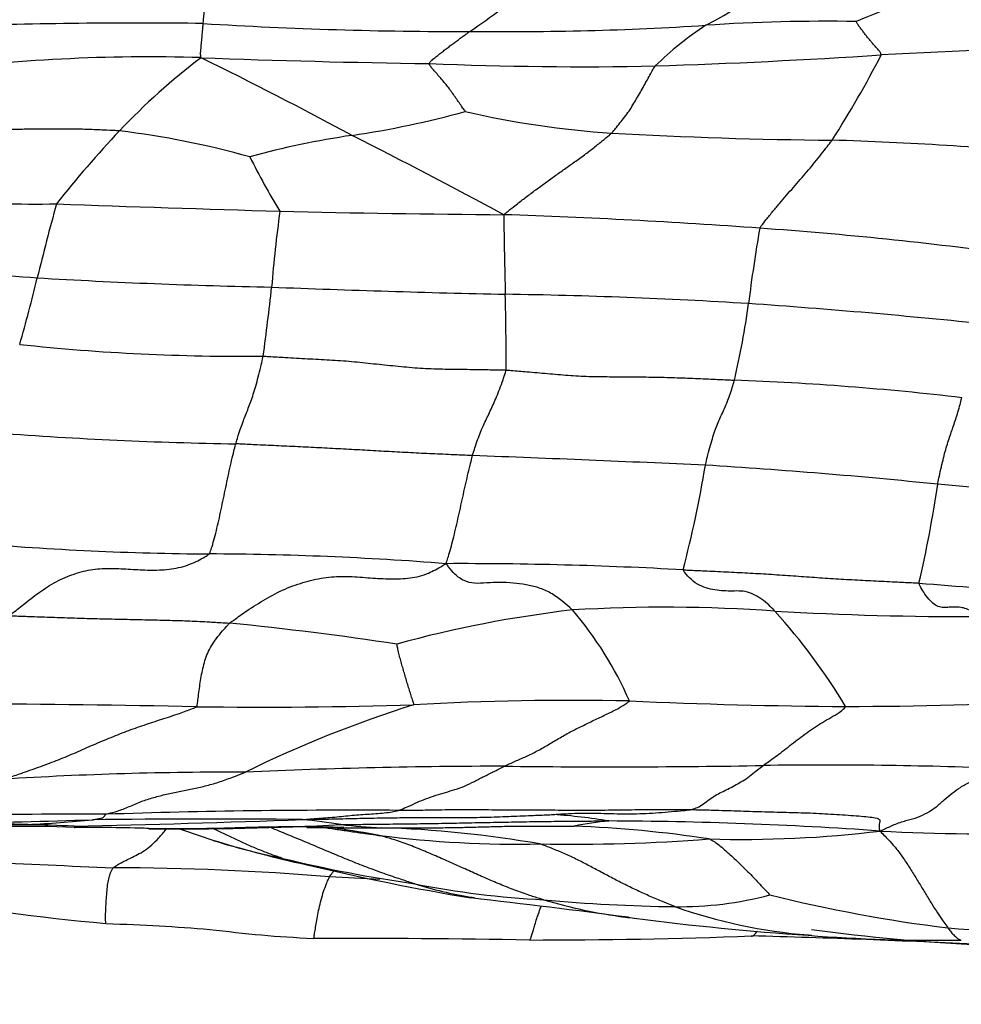
# Model space of a CAD drawing. Units: millimetres. Extents: x 0 to 835, y 0 to 1165.
# Drawn here: x 502 to 509, y 707 to 714 of the extents above; entities that cross this region are included whole.
import ezdxf
from ezdxf import colors
from ezdxf.entities.mleader import LeaderData, LeaderLine
from ezdxf.math import Vec2, Vec3

# ---------------------------------------------------------------- set-up
doc = ezdxf.new("R2010")
doc.units = ezdxf.units.MM
doc.layers.add('DV1_Défaut', color=7, linetype='Continuous')
doc.layers.add('Défaut', color=7, linetype='Continuous')

# ---------------------------------------------------------------- blocks, each defined once
blk = doc.blocks.new('_DOT')
at = {"color": 0}
blk.add_line((0, 0), (-1, 0), dxfattribs=at)
at = {"color": 0, "const_width": 0.333}
blk.add_lwpolyline([(-0.1665, 0, 1), (0.1665, 0, 1)], format="xyb", close=True, dxfattribs=at)
blk = doc.blocks.new('SE')
at = {"layer": 'DV1_Défaut', "color": 7, "linetype": 'Continuous'}
for centre, radius, start, end in [((505.3029, 716.8169), 2.9975, 297.26782, 320.86491), ((511.9821, 704.3479), 10.6832, 107.28004, 113.0163), ((502.2693, 718.0656), 4.7555, 303.64192, 310.65725), ((502.4026, 673.9056), 40.2637, 89.28829, 91.94293), ((504.8072, 744.485), 30.3786, 266.40574, 270.1823), ((505.1832, 737.5843), 23.4793, 269.31818, 273.6458), ((507.9837, 712.1423), 2.3979, 123.04072, 134.68724), ((507.5649, 701.1863), 12.9965, 88.94133, 93.92079), ((504.4602, 768.9398), 55.1233, 271.90986, 273.67467), ((500.792, 717.646), 8.1036, 327.48533, 332.70391), ((509.8144, 682.8045), 31.1786, 90.21323, 93.34881), ((502.4923, 701.3339), 12.5819, 88.20497, 97.74583), ((506.0329, 709.7837), 5.1888, 127.33002, 136.4268), ((505.4989, 781.9985), 68.139, 267.802671, 269.243718), ((485.1951, 678.1119), 39.9306, 61.87164, 63.70133), ((505.7465, 741.502), 27.6603, 267.62344, 271.14107), ((502.968, 720.443), 7.1938, 278.41172, 285.33718), ((506.4455, 720.3782), 7.051, 257.0949, 266.13159), ((508.4912, 707.5201), 8.5303, 136.79267, 141.65706), ((501.495, 706.8976), 6.5093, 74.32697, 83.12955), ((507.9099, 748.0488), 34.7597, 266.80041, 269.53091), ((504.931, 707.1022), 6.2906, 98.32326, 105.46606), ((481.5558, 668.9887), 49.7041, 61.64909, 63.13018), ((506.8614, 687.7197), 25.582, 84.44435, 88.28874), ((507.8697, 715.4468), 5.1494, 206.30359, 211.48809), ((501.6543, 722.5147), 9.7038, 260.96085, 270.86513), ((519.3138, 707.9901), 18.1647, 164.60621, 166.41558), ((509.9793, 937.4301), 224.767, 267.914743, 268.342643), ((513.743, 711.3486), 10.3606, 172.1861, 175.35755), ((505.9225, 815.9296), 103.2014, 268.643012, 269.57601), ((503.5066, 663.0813), 49.6773, 85.8738, 88.09407), ((564.2068, 713.6418), 59.055, 180.883618, 181.463422), ((521.1247, 710.2493), 14.2439, 170.37974, 172.68169), ((504.9161, 682.3543), 30.3528, 82.29998, 85.9098), ((503.0365, 729.6995), 17.4974, 259.69605, 265.479), ((490.5154, 714.9455), 11.4617, 343.84931, 346.43214), ((504.4045, 759.5077), 47.3309, 266.67255, 268.80369), ((487.6408, 713.853), 15.8632, 352.08743, 353.97182), ((507.4202, 814.5755), 102.4666, 267.760604, 268.742267), ((504.5823, 672.8195), 39.3185, 86.47934, 89.14203), ((487.0868, 711.6602), 18.0904, 359.69853, 1.49955), ((501.6228, 712.7578), 5.4186, 346.45963, 352.64146), ((503.4136, 660.4012), 51.7867, 84.02846, 86.03239), ((503.1896, 727.3163), 15.6479, 263.89268, 270.59834), ((506.0589, 689.5186), 21.9862, 83.36447, 87.8315), ((503.6564, 741.7918), 30.785, 265.73113, 269.05283), ((493.9735, 424.9821), 286.1507, 87.456191, 87.806533), ((497.7384, 712.3483), 9.06, 345.40233, 350.48602), ((504.0289, 667.9387), 42.9935, 84.14124, 86.47302), ((499.5414, 712.0029), 8.9702, 346.87429, 351.69766), ((504.3793, 662.8801), 47.9977, 83.1014, 85.17374), ((503.0891, 732.3818), 22.1976, 265.05934, 269.63293), ((502.8485, 686.1493), 24.0356, 85.52038, 89.76536), ((504.8368, 680.3086), 29.8031, 86.78931, 90.21338), ((512.4423, 759.6901), 49.8984, 265.21187, 267.24133), ((506.7095, 700.9127), 8.9116, 96.66586, 105.31028), ((506.3664, 698.1688), 11.6158, 85.90558, 93.41201), ((503.6312, 708.0091), 2.6939, 23.45612, 40.6515), ((508.6494, 735.8558), 26.1413, 266.81222, 270.18241), ((503.7548, 706.647), 4.6367, 31.06431, 42.0892), ((500.5583, 684.2473), 25.5446, 81.44914, 84.28634), ((500.1472, 560.6155), 148.4472, 88.955904, 89.613239), ((503.3342, 746.9193), 37.8843, 269.27089, 271.73696), ((507.2646, 700.2726), 9.2101, 107.58182, 116.047), ((505.6704, 687.8937), 21.192, 88.83155, 93.21317), ((508.0091, 751.6037), 42.565, 267.43273, 269.61971), ((507.6355, 741.4463), 32.4069, 270.161, 273.0345), ((503.1654, 679.289), 29.2583, 89.8924, 93.45312), ((505.2313, 662.6909), 45.9004, 90.08408, 92.51098), ((505.9526, 776.3552), 67.7686, 269.333249, 270.976882), ((507.5848, 675.2476), 33.3523, 87.77302, 90.81925), ((504.0189, 652.1581), 56.103, 89.64159, 91.88642), ((501.9886, 647.7978), 60.4331, 89.826105, 91.924159), ((500.0328, 772.6738), 64.5168, 269.936599, 271.811086), ((501.0046, 719.3552), 11.2169, 272.97379, 275.45929), ((498.9455, 839.2367), 131.1301, 271.30521, 272.055402), ((502.9445, 632.6012), 75.5931, 89.466364, 90.66151), ((503.1279, 703.0558), 5.1615, 80.9837, 84.21074), ((505.2214, 703.7735), 4.4662, 80.64377, 85.97906), ((506.2109, 705.5375), 2.6557, 95.68788, 101.3514), ((505.8215, 677.3187), 30.8619, 85.98036, 89.76603), ((501.5881, 700.1029), 8.0369, 87.54258, 102.32586), ((501.514, 700.6115), 7.5407, 86.81888, 102.49478), ((501.2946, 694.8618), 13.2948, 88.74158, 95.72955), ((501.2601, 694.6657), 13.4917, 87.14375, 88.6135), ((501.8554, 681.5527), 26.5798, 88.62319, 89.82514), ((502.7095, 731.3556), 23.2345, 269.46834, 273.02812), ((510.8029, 731.7713), 24.9914, 251.12497, 251.83572), ((504.105, 749.5147), 41.3853, 269.41278, 270.18825), ((502.773, 700.1775), 8.0266, 79.57384, 81.87261), ((504.3708, 711.7292), 3.6019, 263.0797, 267.9336), ((503.978, 699.688), 8.4458, 80.0899, 88.21572), ((505.3614, 699.2817), 8.8655, 81.3092, 87.88802), ((506.949, 716.6238), 8.5819, 268.34436, 276.93273), ((508.8426, 724.7245), 16.6419, 267.0457, 271.54665), ((504.6263, 713.3428), 5.5589, 252.74724, 253.15023), ((505.5141, 716.2873), 8.6325, 253.15056, 257.68008), ((504.6263, 713.3428), 5.5589, 253.15023, 258.29732), ((505.27, 716.3784), 8.3722, 262.83374, 271.10573), ((505.6781, 721.0707), 13.0653, 268.91851, 274.49044), ((507.4628, 831.7125), 123.9942, 267.12723, 267.579852), ((506.0098, 718.2734), 10.6734, 256.39327, 261.81807), ((502.1947, 687.6708), 20.1582, 85.28671, 89.90851), ((507.9666, 725.8914), 18.542, 256.6081, 260.51926), ((502.8867, 685.2665), 22.5149, 86.58312, 87.5451), ((505.807, 714.3815), 6.8015, 258.84177, 267.05915), ((505.426, 710.7175), 3.1509, 252.73336, 260.61985), ((503.4392, 722.1656), 14.8084, 259.24065, 265.09108), ((496.0743, 631.0025), 77.1084, 82.532779, 83.418574), ((505.426, 710.7175), 3.1509, 260.61985, 261.13098), ((506.5979, 719.8501), 12.314, 264.68906, 269.28438), ((506.5928, 711.4267), 4.002, 253.52891, 262.50053), ((506.477, 710.2118), 2.675, 269.29451, 284.73755), ((509.9475, 718.9501), 11.6639, 256.16039, 262.84514), ((507.763, 711.2849), 3.9732, 250.61162, 265.40642), ((506.5928, 711.4267), 4.002, 262.50053, 263.50588), ((508.899, 728.8044), 21.5315, 262.63578, 266.12989), ((509.3879, 721.401), 14.1653, 262.21976, 267.45428), ((509.8226, 724.2833), 16.9583, 265.50913, 269.80719), ((503.9655, 626.2143), 81.0843, 89.019892, 90.164696), ((505.3743, 751.7944), 44.5076, 269.97183, 272.117), ((505.2684, 638.392), 68.9474, 87.110972, 88.545556), ((507.763, 711.2849), 3.9732, 265.40642, 265.82166), ((508.4017, 719.7252), 12.44, 265.5929, 270.88677)]:
    blk.add_arc(centre, radius, start, end, dxfattribs=at)
for points, knots in [([(502.9027, 714.1662), (502.9029, 714.1681), (502.9035, 714.1759), (502.9049, 714.1915), (502.9069, 714.2129), (502.909, 714.2364), (502.9111, 714.2601), (502.9132, 714.2841), (502.9153, 714.3079), (502.9174, 714.332), (502.9196, 714.3562), (502.9216, 714.3803), (502.9239, 714.4024), (502.9246, 714.4189), (502.9233, 714.4272), (502.923, 714.4309)], [0, 0, 0, 0, 0.022727, 0.090909, 0.181818, 0.272727, 0.363636, 0.454545, 0.545455, 0.636364, 0.727273, 0.818182, 0.909091, 0.977273, 1, 1, 1, 1]), ([(502.8864, 713.9096), (502.8859, 713.9125), (502.8842, 713.9204), (502.8826, 713.9361), (502.8846, 713.9579), (502.8867, 713.9813), (502.8887, 714.0046), (502.8907, 714.0278), (502.8928, 714.0509), (502.8948, 714.074), (502.8968, 714.0971), (502.8988, 714.1202), (502.9006, 714.1413), (502.9019, 714.1566), (502.9025, 714.1643), (502.9027, 714.1662)], [0, 0, 0, 0, 0.022727, 0.090909, 0.181818, 0.272727, 0.363636, 0.454545, 0.545455, 0.636364, 0.727273, 0.818182, 0.909091, 0.977273, 1, 1, 1, 1]), ([(507.9932, 713.9298), (507.9936, 713.9324), (507.9902, 713.9409), (507.9817, 713.9576), (507.9632, 713.9783), (507.9437, 714.0007), (507.9242, 714.0229), (507.9047, 714.0449), (507.8864, 714.0674), (507.8692, 714.0902), (507.8521, 714.113), (507.835, 714.1356), (507.8191, 714.1563), (507.8096, 714.172), (507.8053, 714.1799), (507.805, 714.1807)], [0, 0, 0, 0, 0.022727, 0.090909, 0.181818, 0.272727, 0.363636, 0.454545, 0.545455, 0.636364, 0.727273, 0.818182, 0.909091, 0.977273, 1, 1, 1, 1]), ([(504.5995, 713.8654), (504.5998, 713.8678), (504.6068, 713.877), (504.6225, 713.8943), (504.6491, 713.9149), (504.6775, 713.9374), (504.7059, 713.9594), (504.7343, 713.9812), (504.7626, 714.0027), (504.7909, 714.0237), (504.8191, 714.0446), (504.8474, 714.0653), (504.8734, 714.0841), (504.8921, 714.0979), (504.9015, 714.1049), (504.9038, 714.1066)], [0, 0, 0, 0, 0.022727, 0.090909, 0.181818, 0.272727, 0.363636, 0.454545, 0.545455, 0.636364, 0.727273, 0.818182, 0.909091, 0.977273, 1, 1, 1, 1]), ([(504.8707, 713.5053), (504.8706, 713.5062), (504.8619, 713.5177), (504.8459, 713.5406), (504.8239, 713.5721), (504.8, 713.6065), (504.776, 713.6408), (504.7524, 713.6751), (504.7269, 713.7082), (504.6993, 713.7399), (504.6722, 713.7715), (504.6452, 713.8028), (504.6188, 713.8313), (504.6046, 713.8522), (504.5993, 713.8629), (504.5995, 713.8654)], [0, 0, 0, 0, 0.022727, 0.090909, 0.181818, 0.272727, 0.363636, 0.454545, 0.545455, 0.636364, 0.727273, 0.818182, 0.909091, 0.977273, 1, 1, 1, 1]), ([(505.9698, 713.3433), (505.9732, 713.3465), (505.985, 713.3611), (506.0084, 713.3903), (506.0404, 713.4306), (506.0761, 713.4743), (506.1088, 713.5195), (506.136, 713.5672), (506.1639, 713.6144), (506.1921, 713.6615), (506.2185, 713.709), (506.2439, 713.756), (506.2672, 713.7983), (506.2852, 713.8286), (506.2947, 713.8436), (506.2974, 713.8471)], [0, 0, 0, 0, 0.022727, 0.090909, 0.181818, 0.272727, 0.363636, 0.454545, 0.545455, 0.636364, 0.727273, 0.818182, 0.909091, 0.977273, 1, 1, 1, 1]), ([(502.2737, 713.3602), (502.264, 713.3611), (502.2252, 713.3628), (502.1475, 713.3663), (502.0408, 713.3712), (501.9241, 713.373), (501.8074, 713.3739), (501.6907, 713.3736), (501.574, 713.3719), (501.4573, 713.3708), (501.3406, 713.3696), (501.2239, 713.3698), (501.1171, 713.3744), (501.0394, 713.3777), (501.0006, 713.3793), (500.9938, 713.3791)], [0, 0, 0, 0, 0.022727, 0.090909, 0.181818, 0.272727, 0.363636, 0.454545, 0.545455, 0.636364, 0.727273, 0.818182, 0.909091, 0.977273, 1, 1, 1, 1]), ([(505.1588, 712.731), (505.1662, 712.7375), (505.1907, 712.757), (505.24, 712.7958), (505.3077, 712.8488), (505.3819, 712.9048), (505.4567, 712.9592), (505.5314, 713.0135), (505.6063, 713.0673), (505.6813, 713.1201), (505.7566, 713.1725), (505.8286, 713.2281), (505.8934, 713.2806), (505.9407, 713.3189), (505.9644, 713.3381), (505.9698, 713.3433)], [0, 0, 0, 0, 0.022727, 0.090909, 0.181818, 0.272727, 0.363636, 0.454545, 0.545455, 0.636364, 0.727273, 0.818182, 0.909091, 0.977273, 1, 1, 1, 1]), ([(507.0811, 712.6298), (507.0841, 712.6356), (507.1008, 712.657), (507.1344, 712.6997), (507.1809, 712.7574), (507.2321, 712.8177), (507.283, 712.877), (507.3341, 712.9358), (507.3845, 712.9941), (507.4341, 713.0522), (507.4841, 713.11), (507.5318, 713.1695), (507.5746, 713.2248), (507.606, 713.265), (507.6216, 713.2851), (507.6253, 713.2903)], [0, 0, 0, 0, 0.022727, 0.090909, 0.181818, 0.272727, 0.363636, 0.454545, 0.545455, 0.636364, 0.727273, 0.818182, 0.909091, 0.977273, 1, 1, 1, 1]), ([(503.1475, 711.011), (503.149, 711.0166), (503.1553, 711.0382), (503.1679, 711.0807), (503.1852, 711.1321), (503.2041, 711.183), (503.2228, 711.2316), (503.2415, 711.2774), (503.2602, 711.3274), (503.2789, 711.3826), (503.2977, 711.4436), (503.3163, 711.5125), (503.3332, 711.5819), (503.3456, 711.6358), (503.3518, 711.663), (503.353, 711.6693)], [0, 0, 0, 0, 0.022727, 0.090909, 0.181818, 0.272727, 0.363636, 0.454545, 0.545455, 0.636364, 0.727273, 0.818182, 0.909091, 0.977273, 1, 1, 1, 1]), ([(503.353, 711.6693), (503.3669, 711.6688), (503.4223, 711.6655), (503.5331, 711.6589), (503.6854, 711.6498), (503.8516, 711.6417), (504.0173, 711.6308), (504.1822, 711.6124), (504.3471, 711.5961), (504.5118, 711.5794), (504.6778, 711.5723), (504.8443, 711.5711), (504.9968, 711.5686), (505.1077, 711.5667), (505.1632, 711.5657), (505.177, 711.565)], [0, 0, 0, 0, 0.022727, 0.090909, 0.181818, 0.272727, 0.363636, 0.454545, 0.545455, 0.636364, 0.727273, 0.818182, 0.909091, 0.977273, 1, 1, 1, 1]), ([(504.9256, 710.9231), (504.9274, 710.9293), (504.9346, 710.9534), (504.949, 711.0008), (504.9686, 711.0572), (504.9904, 711.1127), (505.0129, 711.1625), (505.0354, 711.2099), (505.0584, 711.258), (505.082, 711.3071), (505.1051, 711.3626), (505.1295, 711.4234), (505.1519, 711.485), (505.1678, 711.534), (505.1758, 711.5589), (505.177, 711.565)], [0, 0, 0, 0, 0.022727, 0.090909, 0.181818, 0.272727, 0.363636, 0.454545, 0.545455, 0.636364, 0.727273, 0.818182, 0.909091, 0.977273, 1, 1, 1, 1]), ([(505.177, 711.565), (505.19, 711.5643), (505.2417, 711.56), (505.3452, 711.5512), (505.4874, 711.539), (505.6424, 711.5247), (505.798, 711.516), (505.9545, 711.5153), (506.1108, 711.5137), (506.2671, 711.5127), (506.4231, 711.5089), (506.5789, 711.5033), (506.7219, 711.4968), (506.8259, 711.4922), (506.8779, 711.4899), (506.8908, 711.4891)], [0, 0, 0, 0, 0.022727, 0.090909, 0.181818, 0.272727, 0.363636, 0.454545, 0.545455, 0.636364, 0.727273, 0.818182, 0.909091, 0.977273, 1, 1, 1, 1]), ([(506.6738, 710.8508), (506.6753, 710.8574), (506.6815, 710.884), (506.6939, 710.9365), (506.7111, 711.0014), (506.7303, 711.0652), (506.7503, 711.1225), (506.7703, 711.1718), (506.7905, 711.2181), (506.8108, 711.2651), (506.8312, 711.3117), (506.8514, 711.363), (506.8698, 711.4157), (506.8828, 711.4602), (506.8893, 711.4833), (506.8908, 711.4891)], [0, 0, 0, 0, 0.022727, 0.090909, 0.181818, 0.272727, 0.363636, 0.454545, 0.545455, 0.636364, 0.727273, 0.818182, 0.909091, 0.977273, 1, 1, 1, 1]), ([(508.4176, 710.7076), (508.4188, 710.7142), (508.4241, 710.7403), (508.4346, 710.7916), (508.4494, 710.8565), (508.4657, 710.9229), (508.4825, 710.9823), (508.4991, 711.0367), (508.5157, 711.0868), (508.5322, 711.1335), (508.5488, 711.1825), (508.5656, 711.2345), (508.5809, 711.2877), (508.592, 711.3305), (508.5976, 711.352), (508.5995, 711.3576)], [0, 0, 0, 0, 0.022727, 0.090909, 0.181818, 0.272727, 0.363636, 0.454545, 0.545455, 0.636364, 0.727273, 0.818182, 0.909091, 0.977273, 1, 1, 1, 1]), ([(502.9469, 710.1847), (502.9521, 710.1892), (502.9583, 710.207), (502.9708, 710.2444), (502.988, 710.3044), (503.0064, 710.3774), (503.0242, 710.4553), (503.0419, 710.5385), (503.0595, 710.622), (503.077, 710.7054), (503.0945, 710.7879), (503.112, 710.8684), (503.1282, 710.9369), (503.14, 710.9832), (503.146, 711.0057), (503.1475, 711.011)], [0, 0, 0, 0, 0.022727, 0.090909, 0.181818, 0.272727, 0.363636, 0.454545, 0.545455, 0.636364, 0.727273, 0.818182, 0.909091, 0.977273, 1, 1, 1, 1]), ([(504.9256, 710.9231), (504.9121, 710.9236), (504.8582, 710.9258), (504.7504, 710.9302), (504.6022, 710.9366), (504.4405, 710.9447), (504.2788, 710.9534), (504.1172, 710.9626), (503.9556, 710.9715), (503.794, 710.9799), (503.6324, 710.988), (503.4708, 710.9955), (503.3226, 711.0025), (503.2148, 711.0077), (503.1609, 711.0103), (503.1475, 711.011)], [0, 0, 0, 0, 0.022727, 0.090909, 0.181818, 0.272727, 0.363636, 0.454545, 0.545455, 0.636364, 0.727273, 0.818182, 0.909091, 0.977273, 1, 1, 1, 1]), ([(504.7258, 710.1115), (504.7276, 710.1174), (504.7335, 710.1342), (504.7453, 710.1689), (504.7617, 710.2255), (504.7796, 710.2945), (504.7977, 710.37), (504.8157, 710.4474), (504.8336, 710.5292), (504.8517, 710.6114), (504.8697, 710.6931), (504.8882, 710.7727), (504.9052, 710.8445), (504.9177, 710.8933), (504.924, 710.9173), (504.9256, 710.9231)], [0, 0, 0, 0, 0.022727, 0.090909, 0.181818, 0.272727, 0.363636, 0.454545, 0.545455, 0.636364, 0.727273, 0.818182, 0.909091, 0.977273, 1, 1, 1, 1]), ([(501.4482, 709.7206), (501.4567, 709.7284), (501.4952, 709.7592), (501.5727, 709.8209), (501.6842, 709.9076), (501.8146, 709.989), (501.9512, 710.0432), (502.0908, 710.0754), (502.2326, 710.0774), (502.3757, 710.0684), (502.5195, 710.061), (502.6641, 710.0679), (502.7969, 710.0987), (502.8917, 710.1486), (502.9387, 710.1774), (502.9469, 710.1847)], [0, 0, 0, 0, 0.022727, 0.090909, 0.181818, 0.272727, 0.363636, 0.454545, 0.545455, 0.636364, 0.727273, 0.818182, 0.909091, 0.977273, 1, 1, 1, 1]), ([(503.1014, 709.665), (503.1107, 709.6728), (503.1539, 709.704), (503.2409, 709.7661), (503.3689, 709.8476), (503.517, 709.9254), (503.6701, 709.9784), (503.8266, 710.0118), (503.982, 710.02), (504.138, 710.0057), (504.2921, 709.9958), (504.4388, 709.9978), (504.5681, 710.0242), (504.6625, 710.074), (504.7095, 710.1029), (504.7258, 710.1115)], [0, 0, 0, 0, 0.022727, 0.090909, 0.181818, 0.272727, 0.363636, 0.454545, 0.545455, 0.636364, 0.727273, 0.818182, 0.909091, 0.977273, 1, 1, 1, 1]), ([(505.6751, 709.764), (505.6691, 709.77), (505.6427, 709.7929), (505.5899, 709.838), (505.5127, 709.8941), (505.4222, 709.9332), (505.3275, 709.9552), (505.23, 709.966), (505.1307, 709.9728), (505.0314, 709.9672), (504.9371, 709.9602), (504.8608, 709.9801), (504.7976, 710.023), (504.7553, 710.0743), (504.7347, 710.1027), (504.7258, 710.1115)], [0, 0, 0, 0, 0.022727, 0.090909, 0.181818, 0.272727, 0.363636, 0.454545, 0.545455, 0.636364, 0.727273, 0.818182, 0.909091, 0.977273, 1, 1, 1, 1]), ([(506.506, 710.0649), (506.5194, 710.0644), (506.5732, 710.0621), (506.6806, 710.0576), (506.8284, 710.0506), (506.9896, 710.0421), (507.1506, 710.0334), (507.3115, 710.0219), (507.4724, 710.0104), (507.6333, 709.9998), (507.7943, 709.9903), (507.9553, 709.9824), (508.1028, 709.9751), (508.2102, 709.9696), (508.2638, 709.9668), (508.2772, 709.9659)], [0, 0, 0, 0, 0.022727, 0.090909, 0.181818, 0.272727, 0.363636, 0.454545, 0.545455, 0.636364, 0.727273, 0.818182, 0.909091, 0.977273, 1, 1, 1, 1]), ([(507.1957, 709.755), (507.1912, 709.7601), (507.1721, 709.7797), (507.1338, 709.8173), (507.0804, 709.8568), (507.0198, 709.8901), (506.9577, 709.9069), (506.8932, 709.9064), (506.8277, 709.9057), (506.7613, 709.9103), (506.6951, 709.9233), (506.6293, 709.9462), (506.5704, 709.985), (506.529, 710.0331), (506.5083, 710.0583), (506.506, 710.0649)], [0, 0, 0, 0, 0.022727, 0.090909, 0.181818, 0.272727, 0.363636, 0.454545, 0.545455, 0.636364, 0.727273, 0.818182, 0.909091, 0.977273, 1, 1, 1, 1]), ([(508.7327, 709.7146), (508.7288, 709.7176), (508.7141, 709.7286), (508.6846, 709.7493), (508.6441, 709.7702), (508.601, 709.7826), (508.558, 709.7867), (508.5153, 709.7852), (508.4725, 709.7821), (508.4303, 709.7842), (508.3896, 709.804), (508.3509, 709.8452), (508.3153, 709.8883), (508.2906, 709.9348), (508.2784, 709.9596), (508.2772, 709.9659)], [0, 0, 0, 0, 0.022727, 0.090909, 0.181818, 0.272727, 0.363636, 0.454545, 0.545455, 0.636364, 0.727273, 0.818182, 0.909091, 0.977273, 1, 1, 1, 1]), ([(501.4482, 709.7206), (501.4607, 709.7202), (501.5109, 709.7185), (501.6112, 709.715), (501.7491, 709.7102), (501.8997, 709.7051), (502.0502, 709.7004), (502.2008, 709.6967), (502.3513, 709.6934), (502.5019, 709.6905), (502.6522, 709.6868), (502.8025, 709.6822), (502.9396, 709.6752), (503.0392, 709.6691), (503.089, 709.666), (503.1014, 709.665)], [0, 0, 0, 0, 0.022727, 0.090909, 0.181818, 0.272727, 0.363636, 0.454545, 0.545455, 0.636364, 0.727273, 0.818182, 0.909091, 0.977273, 1, 1, 1, 1]), ([(502.8522, 709.0381), (502.8568, 709.0414), (502.859, 709.0575), (502.8634, 709.0911), (502.8698, 709.1434), (502.8783, 709.2036), (502.8882, 709.2648), (502.8995, 709.3258), (502.9155, 709.3841), (502.9352, 709.4406), (502.9646, 709.4954), (502.9998, 709.5502), (503.0437, 709.6019), (503.0783, 709.6406), (503.0956, 709.6601), (503.1014, 709.665)], [0, 0, 0, 0, 0.022727, 0.090909, 0.181818, 0.272727, 0.363636, 0.454545, 0.545455, 0.636364, 0.727273, 0.818182, 0.909091, 0.977273, 1, 1, 1, 1]), ([(504.4825, 709.0524), (504.4861, 709.0552), (504.4817, 709.0669), (504.473, 709.0911), (504.4612, 709.1293), (504.4483, 709.1719), (504.4354, 709.2142), (504.4225, 709.2571), (504.41, 709.3), (504.3978, 709.3423), (504.3854, 709.3846), (504.375, 709.4272), (504.3661, 709.4658), (504.3595, 709.493), (504.3566, 709.5066), (504.3564, 709.508)], [0, 0, 0, 0, 0.022727, 0.090909, 0.181818, 0.272727, 0.363636, 0.454545, 0.545455, 0.636364, 0.727273, 0.818182, 0.909091, 0.977273, 1, 1, 1, 1]), ([(505.164, 708.5913), (505.1706, 708.5945), (505.1976, 708.6073), (505.2518, 708.6322), (505.3275, 708.6637), (505.4113, 708.705), (505.4961, 708.7536), (505.5821, 708.8057), (505.6695, 708.8551), (505.7583, 708.8974), (505.8476, 708.9424), (505.9367, 708.9834), (506.0197, 709.0241), (506.0741, 709.0586), (506.0998, 709.0764), (506.1025, 709.0814)], [0, 0, 0, 0, 0.022727, 0.090909, 0.181818, 0.272727, 0.363636, 0.454545, 0.545455, 0.636364, 0.727273, 0.818182, 0.909091, 0.977273, 1, 1, 1, 1]), ([(501.4032, 708.4942), (501.4142, 708.4977), (501.4581, 708.512), (501.5462, 708.5406), (501.6672, 708.5841), (501.7993, 708.6323), (501.9313, 708.6869), (502.0632, 708.7467), (502.1952, 708.8013), (502.3273, 708.8543), (502.4596, 708.9013), (502.5918, 708.9437), (502.713, 708.9834), (502.8012, 709.0162), (502.8452, 709.0331), (502.8522, 709.0381)], [0, 0, 0, 0, 0.022727, 0.090909, 0.181818, 0.272727, 0.363636, 0.454545, 0.545455, 0.636364, 0.727273, 0.818182, 0.909091, 0.977273, 1, 1, 1, 1]), ([(507.1079, 708.5965), (507.1122, 708.5997), (507.1295, 708.6123), (507.1642, 708.6374), (507.2126, 708.6723), (507.2663, 708.7131), (507.321, 708.7573), (507.3767, 708.7995), (507.4338, 708.8414), (507.4927, 708.882), (507.5529, 708.9207), (507.6146, 708.9572), (507.6748, 708.99), (507.7099, 709.0196), (507.7255, 709.0354), (507.7266, 709.0396)], [0, 0, 0, 0, 0.022727, 0.090909, 0.181818, 0.272727, 0.363636, 0.454545, 0.545455, 0.636364, 0.727273, 0.818182, 0.909091, 0.977273, 1, 1, 1, 1]), ([(502.172, 708.2307), (502.1767, 708.2321), (502.2059, 708.2396), (502.2643, 708.2552), (502.3457, 708.2865), (502.4369, 708.3278), (502.5313, 708.3577), (502.6269, 708.3813), (502.7232, 708.4022), (502.8201, 708.4204), (502.918, 708.4418), (503.0175, 708.4703), (503.11, 708.5039), (503.1778, 708.5302), (503.2117, 708.5437), (503.2204, 708.5472)], [0, 0, 0, 0, 0.022727, 0.090909, 0.181818, 0.272727, 0.363636, 0.454545, 0.545455, 0.636364, 0.727273, 0.818182, 0.909091, 0.977273, 1, 1, 1, 1]), ([(504.3698, 708.26), (504.3765, 708.2621), (504.4004, 708.2715), (504.4474, 708.2911), (504.5105, 708.3212), (504.5803, 708.3492), (504.6506, 708.374), (504.7214, 708.3951), (504.7931, 708.4155), (504.8656, 708.4405), (504.9386, 708.4767), (505.0125, 708.5156), (505.0813, 708.5491), (505.132, 708.575), (505.1575, 708.5881), (505.164, 708.5913)], [0, 0, 0, 0, 0.022727, 0.090909, 0.181818, 0.272727, 0.363636, 0.454545, 0.545455, 0.636364, 0.727273, 0.818182, 0.909091, 0.977273, 1, 1, 1, 1]), ([(506.5679, 708.2655), (506.5747, 708.2669), (506.5944, 708.2735), (506.6301, 708.2881), (506.6685, 708.3162), (506.7134, 708.3505), (506.7592, 708.3801), (506.8061, 708.4021), (506.8541, 708.4255), (506.9032, 708.4528), (506.9532, 708.4799), (507.0039, 708.5145), (507.0508, 708.5531), (507.0859, 708.5799), (507.1035, 708.5932), (507.1079, 708.5965)], [0, 0, 0, 0, 0.022727, 0.090909, 0.181818, 0.272727, 0.363636, 0.454545, 0.545455, 0.636364, 0.727273, 0.818182, 0.909091, 0.977273, 1, 1, 1, 1]), ([(507.9849, 708.1046), (508.0007, 708.111), (508.0394, 708.1295), (508.1117, 708.1634), (508.1906, 708.1863), (508.2684, 708.2059), (508.3395, 708.2412), (508.4062, 708.2836), (508.4665, 708.3401), (508.5257, 708.3897), (508.5862, 708.4327), (508.6619, 708.4747), (508.7524, 708.5168), (508.8281, 708.5522), (508.8676, 708.5698), (508.8808, 708.5748)], [0, 0, 0, 0, 0.022727, 0.090909, 0.181818, 0.272727, 0.363636, 0.454545, 0.545455, 0.636364, 0.727273, 0.818182, 0.909091, 0.977273, 1, 1, 1, 1]), ([(503.6486, 708.191), (503.6546, 708.1915), (503.6773, 708.1932), (503.7232, 708.1967), (503.7878, 708.2015), (503.8563, 708.207), (503.9235, 708.213), (503.9895, 708.2199), (504.0543, 708.2265), (504.1185, 708.2308), (504.1822, 708.2341), (504.2458, 708.2385), (504.3047, 708.2458), (504.3455, 708.2542), (504.3656, 708.2586), (504.3698, 708.26)], [0, 0, 0, 0, 0.022727, 0.090909, 0.181818, 0.272727, 0.363636, 0.454545, 0.545455, 0.636364, 0.727273, 0.818182, 0.909091, 0.977273, 1, 1, 1, 1]), ([(504.3698, 708.26), (504.3864, 708.2602), (504.4529, 708.261), (504.586, 708.2629), (504.7689, 708.2669), (504.9687, 708.2653), (505.1691, 708.2648), (505.3688, 708.2642), (505.568, 708.2623), (505.7674, 708.2621), (505.9675, 708.2623), (506.1676, 708.266), (506.3512, 708.2675), (506.4846, 708.2664), (506.5513, 708.2657), (506.5679, 708.2655)], [0, 0, 0, 0, 0.022727, 0.090909, 0.181818, 0.272727, 0.363636, 0.454545, 0.545455, 0.636364, 0.727273, 0.818182, 0.909091, 0.977273, 1, 1, 1, 1]), ([(505.5346, 708.2287), (505.538, 708.229), (505.5685, 708.2314), (505.6304, 708.2357), (505.7182, 708.2388), (505.8154, 708.2392), (505.9132, 708.2375), (506.0107, 708.2343), (506.1078, 708.2332), (506.2041, 708.2356), (506.2997, 708.2409), (506.3943, 708.2489), (506.4817, 708.2562), (506.5372, 708.2617), (506.5632, 708.2645), (506.5679, 708.2655)], [0, 0, 0, 0, 0.022727, 0.090909, 0.181818, 0.272727, 0.363636, 0.454545, 0.545455, 0.636364, 0.727273, 0.818182, 0.909091, 0.977273, 1, 1, 1, 1]), ([(506.5679, 708.2655), (506.5834, 708.2653), (506.6449, 708.264), (506.7678, 708.2612), (506.9365, 708.2553), (507.1206, 708.2492), (507.3025, 708.245), (507.4824, 708.2402), (507.6603, 708.2297), (507.8314, 708.2183), (507.9653, 708.2044), (507.9896, 708.1889), (507.9778, 708.1628), (507.9779, 708.1296), (507.9798, 708.1116), (507.9849, 708.1046)], [0, 0, 0, 0, 0.022727, 0.090909, 0.181818, 0.272727, 0.363636, 0.454545, 0.545455, 0.636364, 0.727273, 0.818182, 0.909091, 0.977273, 1, 1, 1, 1]), ([(502.0718, 708.1892), (502.0739, 708.1894), (502.0785, 708.1903), (502.0879, 708.1921), (502.1008, 708.1944), (502.115, 708.1969), (502.1291, 708.1996), (502.1445, 708.2026), (502.1531, 708.2061), (502.1554, 708.21), (502.1591, 708.2143), (502.1625, 708.2189), (502.1658, 708.2236), (502.168, 708.2277), (502.1691, 708.2297), (502.172, 708.2307)], [0, 0, 0, 0, 0.022727, 0.090909, 0.181818, 0.272727, 0.363636, 0.454545, 0.545455, 0.636364, 0.727273, 0.818182, 0.909091, 0.977273, 1, 1, 1, 1]), ([(503.6486, 708.191), (503.6665, 708.1913), (503.7235, 708.1924), (503.8375, 708.1947), (503.9943, 708.1984), (504.1655, 708.2022), (504.3367, 708.2051), (504.508, 708.2059), (504.6793, 708.2053), (504.8508, 708.2055), (505.0225, 708.2083), (505.1943, 708.2141), (505.3519, 708.221), (505.4669, 708.2259), (505.5244, 708.2283), (505.5346, 708.2287)], [0, 0, 0, 0, 0.022727, 0.090909, 0.181818, 0.272727, 0.363636, 0.454545, 0.545455, 0.636364, 0.727273, 0.818182, 0.909091, 0.977273, 1, 1, 1, 1]), ([(503.9368, 708.1535), (503.9521, 708.1537), (504.013, 708.1542), (504.1349, 708.1553), (504.3026, 708.1572), (504.4854, 708.1596), (504.6683, 708.1621), (504.8512, 708.1657), (505.0341, 708.1697), (505.2171, 708.1727), (505.4, 708.176), (505.5829, 708.1782), (505.7508, 708.1798), (505.872, 708.1802), (505.9324, 708.1804), (505.9475, 708.1803)], [0, 0, 0, 0, 0.022727, 0.090909, 0.181818, 0.272727, 0.363636, 0.454545, 0.545455, 0.636364, 0.727273, 0.818182, 0.909091, 0.977273, 1, 1, 1, 1]), ([(501.9365, 708.1323), (501.9371, 708.1323), (501.9401, 708.1323), (501.9461, 708.1327), (501.9483, 708.1333), (501.9444, 708.1345), (501.9417, 708.1358), (501.9389, 708.1374), (501.9364, 708.1388), (501.9346, 708.1399), (501.9337, 708.1405), (501.9324, 708.1406)], [0, 0, 0, 0, 0.039777, 0.176952, 0.314126, 0.451301, 0.588476, 0.725651, 0.862825, 0.965706, 1, 1, 1, 1]), ([(502.2269, 707.8289), (502.2294, 707.8315), (502.2428, 707.8408), (502.2695, 707.8584), (502.3091, 707.8777), (502.3572, 707.9018), (502.4097, 707.9278), (502.463, 707.956), (502.5165, 707.9985), (502.5698, 708.0521), (502.6059, 708.0947), (502.6246, 708.1185), (502.6256, 708.1198)], [0, 0, 0, 0, 0.031034, 0.124136, 0.248272, 0.372408, 0.496544, 0.62068, 0.744817, 0.868953, 0.993089, 1, 1, 1, 1]), ([(502.4771, 708.125), (502.565, 708.1244), (502.699, 708.1238), (502.8981, 708.1242), (503.0479, 708.1273), (503.1579, 708.1308), (503.2502, 708.1336), (503.3644, 708.1364), (503.4814, 708.1379), (503.5969, 708.1383), (503.6511, 708.138), (503.6855, 708.1378)], [0, 0, 0, 0, 0.196912, 0.357296, 0.481146, 0.567955, 0.62842, 0.716117, 0.856178, 0.923025, 1, 1, 1, 1]), ([(503.4988, 707.8995), (503.4913, 707.9018), (503.4617, 707.9118), (503.4025, 707.9324), (503.3224, 707.964), (503.2358, 708.0006), (503.1503, 708.0399), (503.0651, 708.08), (503.0048, 708.1089), (502.9728, 708.1243), (502.9692, 708.126)], [0, 0, 0, 0, 0.0407946, 0.1631782, 0.3263565, 0.4895347, 0.6527129, 0.8158912, 0.9790694, 1, 1, 1, 1]), ([(504.4908, 707.7086), (504.4798, 707.7119), (504.4356, 707.726), (504.3478, 707.755), (504.2276, 707.7963), (504.0978, 707.845), (503.9693, 707.897), (503.8415, 707.9505), (503.7137, 708.0042), (503.5856, 708.0574), (503.4783, 708.1016), (503.4136, 708.1281), (503.3916, 708.1369)], [0, 0, 0, 0, 0.0293673, 0.117469, 0.2349381, 0.3524071, 0.4698761, 0.5873452, 0.7048142, 0.8222832, 0.9397523, 1, 1, 1, 1]), ([(503.6855, 708.1378), (503.6867, 708.1378), (503.7164, 708.1375), (503.831, 708.1375), (503.9293, 708.1337), (503.9556, 708.1328), (503.9581, 708.1327), (503.9585, 708.1328), (503.9584, 708.1328)], [0, 0, 0, 0, 0.017982, 0.541521, 0.906589, 0.93798, 0.97141, 1, 1, 1, 1]), ([(503.7599, 708.138), (503.7739, 708.1363), (503.8234, 708.13), (503.9077, 708.1171), (504.0135, 708.1017), (504.1105, 708.0875), (504.1811, 708.0775), (504.2166, 708.0727), (504.2255, 708.0715)], [0, 0, 0, 0, 0.090147, 0.31761, 0.545074, 0.772537, 0.943134, 1, 1, 1, 1]), ([(504.241, 708.1296), (504.252, 708.1295), (504.296, 708.129), (504.3839, 708.1282), (504.5047, 708.1283), (504.6366, 708.1291), (504.7685, 708.1306), (504.9005, 708.133), (505.0326, 708.137), (505.1647, 708.1403), (505.2969, 708.1421), (505.4288, 708.1423), (505.5486, 708.1415), (505.6358, 708.1414), (505.6793, 708.1414), (505.6882, 708.1412)], [0, 0, 0, 0, 0.022727, 0.090909, 0.181818, 0.272727, 0.363636, 0.454545, 0.545455, 0.636364, 0.727273, 0.818182, 0.909091, 0.977273, 1, 1, 1, 1]), ([(507.9849, 708.1046), (507.9896, 708.1), (508.0038, 708.0846), (508.0338, 708.0527), (508.0848, 708.0004), (508.1369, 707.9344), (508.1869, 707.8609), (508.2352, 707.7841), (508.2825, 707.7072), (508.3283, 707.631), (508.373, 707.5574), (508.4164, 707.4895), (508.4538, 707.4343), (508.4795, 707.3985), (508.492, 707.381), (508.4948, 707.3771)], [0, 0, 0, 0, 0.022727, 0.090909, 0.181818, 0.272727, 0.363636, 0.454545, 0.545455, 0.636364, 0.727273, 0.818182, 0.909091, 0.977273, 1, 1, 1, 1]), ([(505.4581, 707.589), (505.4483, 707.5916), (505.41, 707.6033), (505.3334, 707.6276), (505.2293, 707.6657), (505.1173, 707.7099), (505.0068, 707.7581), (504.8968, 707.8074), (504.7869, 707.8569), (504.6768, 707.9058), (504.5661, 707.9534), (504.4546, 707.9988), (504.3507, 708.0355), (504.2739, 708.0581), (504.2354, 708.069), (504.2255, 708.0715)], [0, 0, 0, 0, 0.022727, 0.090909, 0.181818, 0.272727, 0.363636, 0.454545, 0.545455, 0.636364, 0.727273, 0.818182, 0.909091, 0.977273, 1, 1, 1, 1]), ([(506.701, 708.0455), (506.7065, 708.0438), (506.7242, 708.0346), (506.7576, 708.015), (506.7959, 707.9828), (506.8382, 707.9462), (506.8801, 707.908), (506.9215, 707.8685), (506.9626, 707.8284), (507.0035, 707.7877), (507.0437, 707.7464), (507.0831, 707.7048), (507.1199, 707.6669), (507.1443, 707.6397), (507.1564, 707.6261), (507.1575, 707.6249)], [0, 0, 0, 0, 0.022727, 0.090909, 0.181818, 0.272727, 0.363636, 0.454545, 0.545455, 0.636364, 0.727273, 0.818182, 0.909091, 0.977273, 1, 1, 1, 1]), ([(506.4441, 707.5371), (506.4345, 707.5405), (506.4018, 707.5542), (506.3366, 707.5815), (506.2466, 707.6188), (506.1523, 707.6627), (506.059, 707.7076), (505.9681, 707.7548), (505.8788, 707.8026), (505.7897, 707.8494), (505.7017, 707.8956), (505.6123, 707.9368), (505.5301, 707.9708), (505.47, 707.994), (505.4399, 708.0055), (505.4315, 708.0077)], [0, 0, 0, 0, 0.022727, 0.090909, 0.181818, 0.272727, 0.363636, 0.454545, 0.545455, 0.636364, 0.727273, 0.818182, 0.909091, 0.977273, 1, 1, 1, 1]), ([(502.1718, 707.4121), (502.1715, 707.4135), (502.1703, 707.421), (502.1693, 707.4471), (502.1704, 707.4963), (502.1728, 707.5519), (502.1767, 707.6134), (502.182, 707.672), (502.1885, 707.7236), (502.198, 707.7662), (502.2097, 707.7981), (502.2198, 707.8175), (502.2249, 707.8268), (502.2269, 707.8289)], [0, 0, 0, 0, 0.0337075, 0.1410733, 0.2484392, 0.355805, 0.4631708, 0.5705367, 0.6779025, 0.7852683, 0.8926342, 0.9731585, 1, 1, 1, 1]), ([(503.8511, 707.7608), (503.8541, 707.7658), (503.8664, 707.7828), (503.8786, 707.7993), (503.8876, 707.8108)], [0, 0, 0, 0, 0.280269, 1, 1, 1, 1]), ([(503.7326, 707.2987), (503.7328, 707.2993), (503.7342, 707.3029), (503.7361, 707.3153), (503.743, 707.3582), (503.7501, 707.4063), (503.7603, 707.4625), (503.7723, 707.5231), (503.7883, 707.5874), (503.8064, 707.6528), (503.8266, 707.7066), (503.8414, 707.7404), (503.8488, 707.7569), (503.8511, 707.7608)], [0, 0, 0, 0, 0.0203772, 0.1292242, 0.2380712, 0.3469181, 0.4557651, 0.5646121, 0.6734591, 0.782306, 0.891153, 0.9727883, 1, 1, 1, 1]), ([(505.353, 707.287), (505.353, 707.2871), (505.3555, 707.2883), (505.3602, 707.2929), (505.3683, 707.3174), (505.3777, 707.3478), (505.3871, 707.3802), (505.3999, 707.4228), (505.4152, 707.4709), (505.4287, 707.5101), (505.4381, 707.533), (505.4403, 707.5383)], [0, 0, 0, 0, 0.000381, 0.137322, 0.274262, 0.411202, 0.548143, 0.685083, 0.822024, 0.958964, 1, 1, 1, 1]), ([(502.172, 707.4115), (502.4582, 707.3987), (502.8134, 707.3856), (503.3477, 707.3194), (503.5887, 707.3066), (503.7324, 707.2983)], [0, 0, 0, 0, 0.500223, 0.749939, 1, 1, 1, 1]), ([(507.0184, 707.3171), (507.0193, 707.3168), (507.0225, 707.3159), (507.0281, 707.3163), (507.0369, 707.3216), (507.0472, 707.3319), (507.0555, 707.3433), (507.0618, 707.351), (507.0638, 707.3536)], [0, 0, 0, 0, 0.072252, 0.280261, 0.488271, 0.69628, 0.90429, 1, 1, 1, 1]), ([(508.4948, 707.3771), (508.4976, 707.3732), (508.5076, 707.3597), (508.5264, 707.335), (508.5514, 707.3112), (508.5712, 707.2935), (508.5852, 707.2871), (508.5928, 707.2867), (508.5946, 707.2867)], [0, 0, 0, 0, 0.057898, 0.231591, 0.463181, 0.694772, 0.926362, 1, 1, 1, 1])]:
    blk.add_open_spline(points, degree=3, knots=knots, dxfattribs=at)

msp = doc.modelspace()

# ---------------------------------------------------------------- block references
at = {"layer": 'Défaut'}
msp.add_blockref('SE', (0, 0), dxfattribs=at)

# ---------------------------------------------------------------- leaders
at = {"layer": 'Défaut', "color": 7, "linetype": 'Continuous'}
ml = msp.add_multileader_mtext('Standard', dxfattribs=at)
ml.set_content('{\\pxsm0.9;\\fSolid Edge ISO|b1||i0||c0|p34;\\W1.;12/10/2020\\P}', color=256)
ml.set_leader_properties()
ml.set_arrow_properties(name='DOT')
ml.build(insert=Vec2(0, 0))
ml.multileader.update_dxf_attribs({"leader_type": 0, "dogleg_length": 0, "arrow_head_size": 12})
ctx = ml.context
ctx.base_point, ctx.char_height, ctx.arrow_head_size, ctx.landing_gap_size = Vec3(747.0161, 1157.4602), 12, 12, 4.2
notes = []
notes.append((ctx, [(0, (0, 0, 0), (0, 0), (1, 0), 1, [])]))
ctx.mtext.insert = Vec3(749.0161, 1163.5803)
for ctx, leaders in notes:
    for number, flags, end, landing, length, lines in leaders:
        leader = LeaderData()
        leader.index, (leader.has_last_leader_line, leader.has_dogleg_vector, leader.attachment_direction) = number, flags
        leader.last_leader_point, leader.dogleg_vector, leader.dogleg_length = Vec3(end), Vec3(landing), length
        for number, points, colour, breaks in lines:
            line = LeaderLine()
            line.index, line.vertices, line.color, line.breaks = number, Vec3.list(points), colors.encode_raw_color(colour), breaks
            leader.lines.append(line)
        ctx.leaders.append(leader)

doc.saveas('drawing.dxf')
